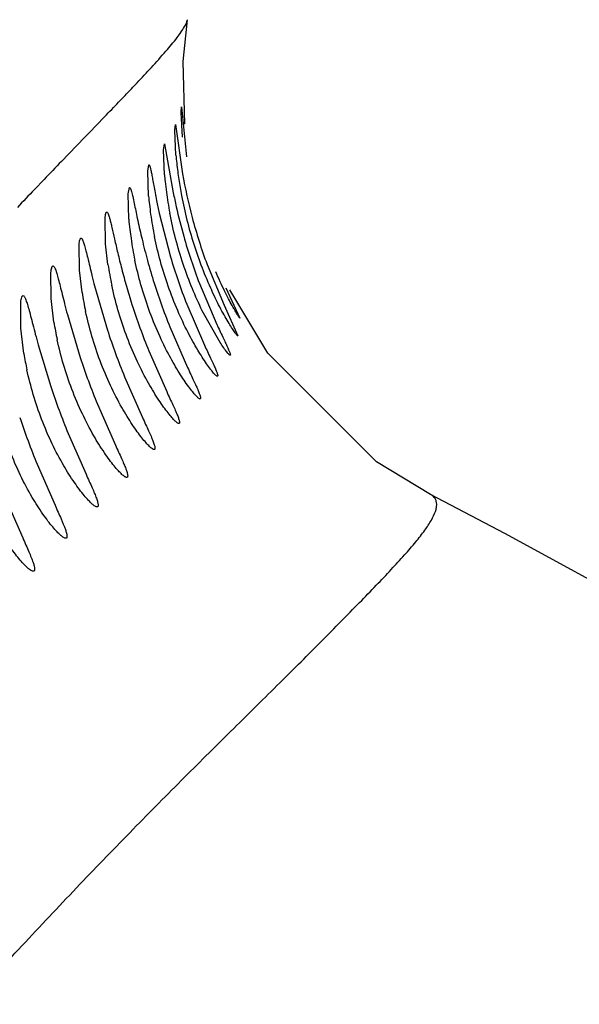
# Model space of a CAD drawing. Units: inches. Extents: x 4.2 to 17.9, y 3.8 to 11.1.
# Drawn here: x 11.9 to 12, y 10 to 10.2 of the extents above; entities that cross this region are included whole.
import ezdxf

# ---------------------------------------------------------------- set-up
doc = ezdxf.new("R2010")
doc.units = ezdxf.units.IN
doc.header["$LTSCALE"] = 1.21
doc.header["$MEASUREMENT"] = 0
doc.layers.get('0').update_dxf_attribs({"linetype": 'CONTINUOUS'})

msp = doc.modelspace()

# ---------------------------------------------------------------- linework, layer by layer
at = {"color": 7, "linetype": 'Continuous'}
for p, q in [((11.8941655605, 10.1722483339), (11.8949528719, 10.1800134948)), ((11.8949528719, 10.1800134948), (11.8949536624, 10.1800188196)), ((11.8944921046, 10.1605722496), (11.8941655605, 10.1722483339)), ((11.8938202194, 10.1627659275), (11.8938436929, 10.1638175054)), ((11.8940470158, 10.1581696454), (11.8938202194, 10.1627659275)), ((11.8938436929, 10.1638175054), (11.8948198749, 10.1545221379)), ((11.892623867, 10.1594398959), (11.8927133606, 10.1605224031)), ((11.8928286184, 10.1548202148), (11.892623867, 10.1594398959)), ((11.8927133606, 10.1605224031), (11.8940551129, 10.1513304261)), ((11.8905139061, 10.1558037218), (11.8906668053, 10.156917137)), ((11.890693338, 10.1511600715), (11.8905139061, 10.1558037218)), ((11.8906668053, 10.156917137), (11.892327105, 10.1478208229)), ((11.8875814028, 10.1518552961), (11.8877940213, 10.1529998285)), ((11.8877334078, 10.1471873404), (11.8875814028, 10.1518552961)), ((11.8839214939, 10.147605872), (11.8841886412, 10.1487686529)), ((11.8840439182, 10.1429002059), (11.8839214939, 10.147605872)), ((11.8797221612, 10.1382969133), (11.8796289315, 10.1430291453)), ((11.8897250324, 10.1439960211), (11.8918003604, 10.135895173)), ((11.8748678576, 10.1333757703), (11.8748022876, 10.1381347284)), ((11.8801748572, 10.1344306474), (11.8797221612, 10.1382969133)), ((11.8753559632, 10.1292425567), (11.8748678576, 10.1333757703)), ((11.8986271001, 10.134442465), (11.901779048, 10.1268544337)), ((11.8695815671, 10.1281351484), (11.8695409004, 10.1329211712)), ((11.8776801141, 10.1304563678), (11.8800603153, 10.1222525634)), ((11.8971935665, 10.1309151981), (11.9004235852, 10.1233039302)), ((11.90210243, 10.1300953484), (11.9047437924, 10.1244504826)), ((11.9099169098, 10.1179307694), (11.9028518887, 10.1297612594)), ((11.8701069226, 10.1237171351), (11.8695815671, 10.1281351484)), ((11.8639512615, 10.122573484), (11.8639327882, 10.1273869881)), ((11.8948373393, 10.1270738151), (11.8981270228, 10.1194419507)), ((11.901779048, 10.1268544337), (11.9043488867, 10.1211553062)), ((11.872611675, 10.1251641668), (11.8749874848, 10.117154296)), ((11.9010465636, 10.1199396026), (11.8977322923, 10.1258317922)), ((11.8645165105, 10.117851557), (11.8639512615, 10.122573484)), ((11.8916926771, 10.122821168), (11.8949858837, 10.1152666667)), ((11.8671806683, 10.1194878436), (11.8695178957, 10.1117356387)), ((11.8877839028, 10.1183471387), (11.8911018718, 10.11077631)), ((11.8832537411, 10.1135560912), (11.8865838543, 10.1059691737)), ((11.8782110337, 10.1084465847), (11.8815439238, 10.1008436143)), ((11.872759571, 10.1030170878), (11.8760885433, 10.095398052)), ((11.8669894732, 10.0972662367), (11.8703115982, 10.089630973)), ((11.8609887731, 10.091192796), (11.8643054028, 10.0835409296)), ((11.9401984317, 10.0916260042), (11.9401941828, 10.0916282048))]:
    msp.add_line(p, q, dxfattribs=at)
at = {"color": 9, "linetype": 'Continuous'}
for p, q in [((11.8848236611, 10.1674642137), (11.885608676, 10.1682951926)), ((11.8767429032, 10.1590497551), (11.8794744966, 10.1618780016)), ((11.8794744966, 10.1618780016), (11.8799040879, 10.1623236331)), ((11.8758586127, 10.1581352519), (11.8767429032, 10.1590497551)), ((11.8728694241, 10.1550434734), (11.8758586127, 10.1581352519)), ((11.871520149, 10.1536462331), (11.8728694241, 10.1550434734)), ((11.8664659727, 10.1483916374), (11.8682748271, 10.1502768864))]:
    msp.add_line(p, q, dxfattribs=at)
at = {"color": 7, "linetype": 'Continuous'}
for points in [[(11.9402412321, 10.09160388), (11.9301936051, 10.0977160131), (11.9099169098, 10.1179307694)], [(12.0475421816, 9.8091045461), (12.0541208272, 9.8208018472), (12.066478822, 9.8461027062), (12.0754824238, 9.8704059486), (12.0807876024, 9.8920052907), (12.0832528195, 9.9120325739), (12.083321374, 9.9305973539), (12.0813860341, 9.948173865900001), (12.0776402328, 9.965190975499999), (12.0718135911, 9.9822574998), (12.0629556634, 10.0000533208), (12.0509088829, 10.017219668), (12.0373593827, 10.0315589986), (12.0240719835, 10.0425545394), (12.0112530353, 10.0514610785), (11.9982653083, 10.0595220863), (11.9847742726, 10.067359059), (11.9698471635, 10.0757499751), (11.9540582754, 10.0843404302), (11.9401941828, 10.0916282048)]]:
    msp.add_lwpolyline(points, dxfattribs=at)
for centre, radius, start, end in [((11.0473183383, 9.5729592212), 1.565, 291.1539243848, 248.8455461152), ((11.0473183383, 9.5729592212), 1.455, 293.3239481931001, 246.6785167256), ((11.0473183383, 9.5729592212), 1.235, 299.4792506524, 83.76507647340001), ((11.9652464999, 10.1609395817), 0.0726759672, 184.8300632401, 187.2414120515), ((11.9690301698, 10.1614059755), 0.0764882484, 187.2307310297, 188.3865527151), ((11.9530452694, 10.1564529944), 0.0625761807, 184.8520845559, 185.9938999156), ((11.9596440238, 10.1571619809), 0.06921289580000001, 186.0071876564, 187.6574336072), ((11.9669956598, 10.1610850078), 0.07442868379999999, 188.3705403915, 190.6982820239), ((11.992143749, 10.16867567), 0.09961043119999999, 190.0280799256, 194.8082171476), ((11.9616824392, 10.1574224913), 0.0712678478, 187.6466354366, 190.8371661612), ((11.9465506274, 10.1521800051), 0.059028739, 184.8518872611, 186.379645304), ((12.0174919241, 10.1718070591), 0.1307586802, 191.2306787739, 192.2800283503), ((11.9981675604, 10.1688968838), 0.1079184986, 191.2620208986, 192.6860302485), ((11.9712856814, 10.1619901068), 0.0788122126, 190.765877264, 197.5481480005), ((11.9532188644, 10.1529350308), 0.0657395787, 186.3878406428, 188.0102845162), ((11.9963376054, 10.1684488601), 0.1060348324, 192.6670028486, 195.7231127379), ((11.9405593452, 10.1476403503), 0.05671386480000001, 184.7943738484, 186.7585662481), ((11.9552144068, 10.1532025965), 0.0677529375, 187.9991849002, 191.5505344372), ((11.9906267839, 10.1684768721), 0.0980932347, 194.9224179806, 200.3014739852), ((11.9470967223, 10.1484156822), 0.0632970584, 186.759097743, 188.3055149439), ((11.9488800567, 10.1486652535), 0.0650977408, 188.2961400165, 191.9019300161), ((11.994616697, 10.1681652163), 0.1043016309, 195.8293067695001, 200.9245005444), ((11.9672129501, 10.160775319), 0.07456277559999999, 197.6017081002, 204.7314141862), ((11.9977393102, 10.1674339177), 0.1105339473, 196.5786258422, 201.4160523955), ((11.9425543891, 10.1438103119), 0.0630807745, 188.5511869, 192.0791284603), ((11.999860817, 10.1661643413), 0.1165288684, 197.3060982247, 201.8360672966), ((11.936065166, 10.1386251506), 0.0614299631, 188.7855407287, 192.1463515746), ((12.0012996096, 10.1644042326), 0.1225033533, 197.761747282, 202.0840291536), ((11.9295822912, 10.1331455535), 0.0602180583, 189.0079366284, 192.1825668618), ((12.0018791623, 10.1620510171), 0.1281551731, 198.0923154862, 202.2350971924), ((11.9230311339, 10.1273604886), 0.0592822142, 189.2301774852, 192.1756304591), ((12.0015562951, 10.1590588775), 0.1333253828, 198.3187478812, 202.3098265372), ((12.000408233, 10.1554405139), 0.1379941902, 198.4643976709, 202.3272342055), ((11.9984402855, 10.1512073809), 0.142087871, 198.5548748567, 202.3109078882)]:
    msp.add_arc(centre, radius, start, end, dxfattribs=at)
at = {"color": 9, "linetype": 'Continuous'}
for centre, radius, start, end in [((11.6678598234, 10.3735768225), 0.2992575987, 316.6880876643999, 317.4297319103), ((11.4053932988, 10.6219082379), 0.660585228, 316.2368115748001, 316.532615382), ((10.9988972894, 11.011451793), 1.2235978141, 316.0555851623, 316.2290697385), ((13.3866803162, 8.6910110868), 2.105946795, 136.0105294859, 136.137804966), ((12.8178738555, 9.2368707394), 1.3175914795, 136.2265668868, 136.4259241398)]:
    msp.add_arc(centre, radius, start, end, dxfattribs=at)
for points, knots in [([(11.888247553, 10.1711308815), (11.889164251, 10.1721311), (11.890798573, 10.1739485766), (11.8926476419, 10.1761585543), (11.8937672673, 10.1776723844), (11.8943575917, 10.1785773235), (11.8947573232, 10.1793353371), (11.8949183522, 10.1798118112), (11.894948889, 10.1800223335)], [0, 0, 0, 0, 0.3631583818, 0.6542431245, 0.7707472755, 0.8670315384999999, 0.9430602554999999, 1, 1, 1, 1]), ([(11.6665573435, 9.4830911932), (11.6676506787, 9.491600094199999), (11.6699347379, 9.5082216413), (11.673805212, 9.5324938056), (11.678121013, 9.5555153177), (11.682855768, 9.577324075), (11.6878883589, 9.5980485891), (11.6947540091, 9.624012884299999), (11.7019532499, 9.6489832497), (11.7091781167, 9.6732078936), (11.7144271291, 9.6907825324), (11.7195222029, 9.7081100924), (11.7244177078, 9.7252659878), (11.7290331554, 9.7422898085), (11.7334123467, 9.759133614400001), (11.7376353379, 9.7756928646), (11.7417617862, 9.7918482954), (11.7458711702, 9.8074713073), (11.750046229, 9.8224289618), (11.754382089, 9.836598355), (11.7589484941, 9.8498996207), (11.7637164707, 9.8623281955), (11.7686937308, 9.8739078839), (11.7738486006, 9.8847013294), (11.7791276167, 9.8948053734), (11.784480054, 9.904322390599999), (11.7915473666, 9.916141234), (11.8004844024, 9.9298971074), (11.8113485681, 9.9453020781), (11.822180551, 9.9595366805), (11.8329739536, 9.9727804348), (11.8436911049, 9.9852081401), (11.8542863223, 9.9969715715), (11.8646740074, 10.0082069534), (11.8748087734, 10.0189573381), (11.8846783475, 10.0291828633), (11.8942420626, 10.0388273976), (11.9033814549, 10.047886878), (11.9119489753, 10.0563484898), (11.9197767537, 10.064155269), (11.9257563407, 10.0702097935), (11.9300373357, 10.0746312135), (11.9328324543, 10.0775712057), (11.9352953662, 10.0802547791), (11.9373903787, 10.0826757262), (11.9390843529, 10.0848296552), (11.9403436906, 10.0867114163), (11.9410573199, 10.0881452997), (11.9413351836, 10.0891590616), (11.9413968382, 10.0898019002), (11.9413179172, 10.0903808418), (11.9410060061, 10.0910751902), (11.9405377103, 10.0914454852), (11.9401976022, 10.0916225712)], [0, 0, 0, 0, 0.0375677978, 0.0734664085, 0.1076230041, 0.1401235744, 0.1711825519, 0.2010078096, 0.2577259359, 0.2849744629, 0.3117087464, 0.3380463624, 0.3640658797, 0.3898335655, 0.4152847648, 0.4402783128, 0.4646693657, 0.4883024773, 0.5110191461, 0.5326703192, 0.5531821002, 0.5725913012, 0.5909503276, 0.6083616735, 0.6249582542000001, 0.6408629497999999, 0.6561703093, 0.6852554619, 0.7126728669, 0.7387022395999999, 0.763569395, 0.7874780595, 0.8105583895, 0.8328941124, 0.8544842548, 0.8752562570999999, 0.8951265242, 0.9139617681000001, 0.9316094906999999, 0.9478582489, 0.9623740187000001, 0.9688731104, 0.9748085514, 0.98013812, 0.9848222108, 0.9888265764, 0.9921283184999999, 0.9947309209, 0.9957909687000001, 0.9967153270999999, 0.9975405, 0.9983208336, 1, 1, 1, 1])]:
    msp.add_open_spline(points, degree=3, knots=knots, dxfattribs=at)
at = {"color": 7, "linetype": 'Continuous'}
for points, knots in [([(11.8877940213, 10.1529998285), (11.8878129933, 10.1529998957), (11.887859244, 10.1529635638), (11.8879373619, 10.1528154982), (11.8880395457, 10.152487071), (11.888168495, 10.1519399368), (11.8883223965, 10.1511833414), (11.8885029221, 10.1502289045), (11.8887133251, 10.1490852514), (11.8889585436, 10.147767443), (11.8891391748, 10.1468334346), (11.8892371402, 10.1463405546)], [0, 0, 0, 0, 0.0083159453, 0.0227895928, 0.0744490864, 0.1571031038, 0.2700831344, 0.4124390876, 0.58302719, 0.7797323495999999, 1, 1, 1, 1]), ([(11.8841886412, 10.1487686529), (11.88421931, 10.1487687381), (11.8842936805, 10.1487043668), (11.8844175574, 10.1484542159), (11.884587691, 10.1478991863), (11.8848074537, 10.1469813164), (11.8849649651, 10.1462476251), (11.8850539791, 10.1458253743)], [0, 0, 0, 0, 0.0296562647, 0.0832239993, 0.2757659886, 0.5827178146, 1, 1, 1, 1]), ([(11.8796289315, 10.1430291453), (11.8796423539, 10.1432029787), (11.8796724616, 10.1435028584), (11.8797298985, 10.1438444351), (11.8797926645, 10.1440443569), (11.8798398865, 10.1441533165), (11.8799039238, 10.1442217667), (11.8799462355, 10.1442218609)], [0, 0, 0, 0, 0.4113748177, 0.7100425548, 0.8181535201000001, 0.9001667179999999, 1, 1, 1, 1]), ([(11.8799462355, 10.1442218609), (11.8799949869, 10.1442219694), (11.8801107044, 10.1441023157), (11.880222503, 10.1438497737), (11.8803708444, 10.1434342108), (11.8805292793, 10.1428705601), (11.8807116505, 10.1421544462), (11.8810030488, 10.1409181137), (11.8814196219, 10.139050559), (11.8820094849, 10.1364797736), (11.882739587, 10.1335432997), (11.8836143761, 10.1303482847), (11.884277668, 10.1281534243), (11.8846355901, 10.1270334133)], [0, 0, 0, 0, 0.008185637800000001, 0.0239357688, 0.0482799514, 0.0812286287, 0.1226113426, 0.1722048717, 0.2945628242, 0.4438465752, 0.6150771238, 0.8025752845999999, 1, 1, 1, 1]), ([(11.8850539791, 10.1458253743), (11.8852474529, 10.1449076033), (11.885670319, 10.1428375521), (11.8864188859, 10.1394544589), (11.8873957252, 10.1355913508), (11.888174719, 10.1328915004), (11.8886073103, 10.1314997424)], [0, 0, 0, 0, 0.1905610503, 0.4292555072, 0.7038933595999999, 1, 1, 1, 1]), ([(11.8941805995, 10.1345048071), (11.8936535934, 10.1360800575), (11.8927220027, 10.1392294721), (11.8919905389, 10.1424312113), (11.8916856181, 10.1440228205)], [0, 0, 0, 0, 0.5061729079, 1, 1, 1, 1]), ([(11.8748022876, 10.1381347284), (11.8748182326, 10.1383130811), (11.874853453, 10.1386208803), (11.8749199144, 10.1389716905), (11.8749909532, 10.1391760297), (11.8750458698, 10.13929018), (11.875117827, 10.1393576651), (11.8751639981, 10.1393577482)], [0, 0, 0, 0, 0.4074292341, 0.7041056631, 0.8121562568, 0.8949455033, 1, 1, 1, 1]), ([(11.8751639981, 10.1393577482), (11.8751964204, 10.1393578066), (11.8752748596, 10.1393137762), (11.8753646845, 10.139187769), (11.8754649889, 10.1389932085), (11.8756238483, 10.1385925045), (11.8758340399, 10.1379094089), (11.8761070093, 10.1368825038), (11.876422279, 10.1355935078), (11.8767866166, 10.1340649786), (11.8772067685, 10.1323245388), (11.8775142982, 10.1310989611), (11.8776801141, 10.1304563678)], [0, 0, 0, 0, 0.0104467319, 0.0265276257, 0.0498269288, 0.0807182121, 0.1653479445, 0.2798587073, 0.4231145615, 0.5928784378999999, 0.7861697290999999, 1, 1, 1, 1]), ([(11.8913705232, 10.1304385054), (11.8908405779, 10.1319556294), (11.8898974762, 10.134997558), (11.8891492252, 10.1380931117), (11.8888335691, 10.1396362807)], [0, 0, 0, 0, 0.5050117421, 1, 1, 1, 1]), ([(11.8877849402, 10.1260927374), (11.8872419315, 10.1275982393), (11.8862741858, 10.1306217929), (11.8855061249, 10.1337020751), (11.8851817846, 10.1352396812)], [0, 0, 0, 0, 0.5045704928, 1, 1, 1, 1]), ([(11.8695409004, 10.1329211712), (11.8695590483, 10.1331040562), (11.8695987237, 10.1334198187), (11.869673009, 10.1337797418), (11.8697511307, 10.1339887141), (11.869812726, 10.1341074105), (11.8698911952, 10.1341746077), (11.869940764, 10.1341746792)], [0, 0, 0, 0, 0.4043223345, 0.6994774085, 0.8075158023000001, 0.8909485624, 1, 1, 1, 1]), ([(11.869940764, 10.1341746792), (11.8700254153, 10.1341748013), (11.8701478679, 10.1340237518), (11.8702642198, 10.1338080832), (11.8704391608, 10.1333970617), (11.870662197, 10.1327081804), (11.8709549911, 10.1316656602), (11.871289361, 10.1303605293), (11.8716746188, 10.128813105), (11.8721163954, 10.1270528387), (11.8724384348, 10.1258136479), (11.872611675, 10.1251641668)], [0, 0, 0, 0, 0.0268466742, 0.0504515683, 0.08156907769999999, 0.1664923291, 0.2811488212, 0.4244086045, 0.5939597555, 0.7868194520999999, 1, 1, 1, 1]), ([(11.8977322923, 10.1258317922), (11.8970708656, 10.1271795021), (11.8957911383, 10.1300338689), (11.8946959847, 10.1329642927), (11.8941805995, 10.1345048071)], [0, 0, 0, 0, 0.48029698, 1, 1, 1, 1]), ([(11.9047437924, 10.1244504826), (11.9047375648, 10.1244498502), (11.9047206507, 10.1244643067), (11.9046944846, 10.1244915672), (11.9046556511, 10.124540824), (11.9045812675, 10.124642138), (11.9044624478, 10.1248183665), (11.9042915581, 10.1250853108), (11.904083236, 10.1254245903), (11.9038407698, 10.1258329174), (11.9035673182, 10.1263076334), (11.9031448992, 10.1270623079), (11.9025620769, 10.1281503477), (11.9018181401, 10.1296203342), (11.9010240302, 10.1312892408), (11.9004980322, 10.1324735092), (11.9002320034, 10.1330954221)], [0, 0, 0, 0, 0.0019221379, 0.0059564791, 0.0122462527, 0.0208287349, 0.0447475413, 0.0773467843, 0.1182225854, 0.1669678849, 0.2231755591, 0.2864395953, 0.4325324051, 0.6021525318, 0.7922922978, 1, 1, 1, 1]), ([(11.8835344588, 10.1214371727), (11.8829776811, 10.1229442876), (11.881985835, 10.1259749738), (11.8812009458, 10.1290656773), (11.8808702525, 10.1306098798)], [0, 0, 0, 0, 0.5043092684, 1, 1, 1, 1]), ([(11.895083834, 10.1217780174), (11.8943921053, 10.1231190149), (11.8930538287, 10.1259656998), (11.8919093577, 10.1288959336), (11.8913705232, 10.1304385054)], [0, 0, 0, 0, 0.480101103, 1, 1, 1, 1]), ([(11.9043488867, 10.1211553062), (11.9043242318, 10.1211538055), (11.9042590086, 10.121213099), (11.9041546357, 10.121321071), (11.9040018549, 10.1215149943), (11.9038102397, 10.1217750019), (11.903580142, 10.122107434), (11.9032024682, 10.1226777579), (11.9026612199, 10.1235460667), (11.9019483915, 10.1247633197), (11.9011608568, 10.1261947677), (11.9003232491, 10.1278198744), (11.899769198, 10.1289744375), (11.8994891519, 10.1295808538)], [0, 0, 0, 0, 0.0075934335, 0.0237426421, 0.0486877362, 0.0820992791, 0.1235887418, 0.1727530515, 0.2924698731, 0.4380184625, 0.6063813168, 0.7946566587999999, 1, 1, 1, 1]), ([(11.8639327882, 10.1273869881), (11.8639528607, 10.1275744032), (11.8639964251, 10.1278981257), (11.8640774853, 10.1282670754), (11.8641617035, 10.1284808192), (11.8642290304, 10.1286036133), (11.8643129548, 10.1286710234), (11.8643655046, 10.1286710833)], [0, 0, 0, 0, 0.4019239639, 0.6959409072, 0.8039948281999999, 0.8879443525, 1, 1, 1, 1]), ([(11.8643655046, 10.1286710833), (11.8644544987, 10.1286711849), (11.8645856705, 10.1285190926), (11.8647105476, 10.1282965571), (11.8648965469, 10.1278775814), (11.8651334153, 10.1271738308), (11.8654431071, 10.1261097956), (11.8657955127, 10.1247783844), (11.8662004246, 10.123201433), (11.8666632454, 10.1214093658), (11.8669998826, 10.1201484161), (11.8671806683, 10.1194878436)], [0, 0, 0, 0, 0.0276023189, 0.0514411663, 0.0827349951, 0.1678928688, 0.2826709134, 0.4259193422999999, 0.5952227952, 0.7875833831, 1, 1, 1, 1]), ([(11.8916256599, 10.1174444164), (11.8909096569, 10.1187795193), (11.8895248157, 10.1216191047), (11.8883418241, 10.1245487662), (11.8877849402, 10.1260927374)], [0, 0, 0, 0, 0.479984173, 1, 1, 1, 1]), ([(11.8787081228, 10.1165151605), (11.8781430225, 10.1180225201), (11.877137123, 10.1210561312), (11.8763437114, 10.1241520793), (11.8760104147, 10.1256997022)], [0, 0, 0, 0, 0.5041810041, 1, 1, 1, 1]), ([(11.9004235852, 10.1233039302), (11.9007931945, 10.1225064348), (11.9013276731, 10.1213816181), (11.9019964285, 10.1199800261), (11.902337865, 10.1192525773), (11.9025635351, 10.1187515425), (11.9026967011, 10.1184424763), (11.9028029305, 10.1181792293), (11.9028824888, 10.1179623301), (11.9029340953, 10.1177923793), (11.9029591967, 10.1176789663), (11.9029604318, 10.1176119795), (11.9029560229, 10.1175720076), (11.9029323245, 10.1175507448), (11.9029176605, 10.1175500725)], [0, 0, 0, 0, 0.4171334397999999, 0.590975555, 0.7369888175, 0.798472911, 0.8517504302, 0.8966769928, 0.9331974733, 0.9612945941, 0.9810547004000001, 0.9879406247, 0.9930336623999999, 1, 1, 1, 1]), ([(11.873443127, 10.1112408077), (11.8728716552, 10.1127484409), (11.871854959, 10.1157854088), (11.8710554259, 10.118886604), (11.8707203347, 10.1204378936)], [0, 0, 0, 0, 0.5039445155, 1, 1, 1, 1]), ([(11.8874740108, 10.1128020722), (11.886739378, 10.1141317639), (11.8853181221, 10.1169643241), (11.8841051506, 10.1198923945), (11.8835344588, 10.1214371727)], [0, 0, 0, 0, 0.4798337717, 1, 1, 1, 1]), ([(11.8985407767, 10.1159627188), (11.8979649258, 10.1167921414), (11.8967515953, 10.1186964739), (11.8956552608, 10.1206702393), (11.895083834, 10.1217780174)], [0, 0, 0, 0, 0.4475335495, 1, 1, 1, 1]), ([(11.8981270228, 10.1194419507), (11.8985012839, 10.1186382209), (11.8990407294, 10.1175042541), (11.8997082854, 10.1160886294), (11.900044972, 10.1153535289), (11.9002635824, 10.1148469058), (11.9003900575, 10.1145347667), (11.9004885657, 10.1142686611), (11.9005584408, 10.1140499715), (11.9006013885, 10.113876679), (11.9006146583, 10.1137531297), (11.9006063885, 10.1136606016), (11.9005613841, 10.1136334486), (11.9005426927, 10.1136327353)], [0, 0, 0, 0, 0.4174641665, 0.5912700752000001, 0.7369604098, 0.7981504017000001, 0.8510527349, 0.8955554398000001, 0.9316389648000001, 0.9593488027, 0.9789081737, 0.9911925043, 1, 1, 1, 1]), ([(11.9029176605, 10.1175500725), (11.9028862046, 10.1175486302), (11.9028029069, 10.1176031292), (11.9026740159, 10.1177206968), (11.9024943846, 10.1179193857), (11.902274056, 10.1181889652), (11.902013588, 10.1185312564), (11.9015917808, 10.119116704), (11.90126952, 10.1195968702), (11.9010465636, 10.1199396026)], [0, 0, 0, 0, 0.0309275442, 0.08934433230000001, 0.1764202005, 0.2911657549, 0.4322915894, 0.5984190177, 1, 1, 1, 1]), ([(11.8952022699, 10.1116873823), (11.8946037643, 10.1125048854), (11.8933477702, 10.1143869152), (11.8922151582, 10.1163452019), (11.8916256599, 10.1174444164)], [0, 0, 0, 0, 0.4482110269, 1, 1, 1, 1]), ([(11.8678182849, 10.1056524543), (11.8672429351, 10.1071598846), (11.8662199596, 10.1101988687), (11.8654178667, 10.1133034448), (11.8650824323, 10.1148573329)], [0, 0, 0, 0, 0.5037176575, 1, 1, 1, 1]), ([(11.8827415269, 10.1078411996), (11.8819880368, 10.1091732963), (11.8805313232, 10.1120162372), (11.8792910359, 10.1149602867), (11.8787081228, 10.1165151605)], [0, 0, 0, 0, 0.479612254, 1, 1, 1, 1]), ([(11.8949858837, 10.1152666667), (11.8951841016, 10.1148412597), (11.895564171, 10.1140321651), (11.8961038526, 10.1128874551), (11.8965705392, 10.1118827046), (11.8969017042, 10.1111409066), (11.8971133096, 10.1106271081), (11.8972326088, 10.1103156752), (11.8973252792, 10.110035787), (11.8974003696, 10.1097807873), (11.8974575628, 10.1094060911), (11.897321523, 10.109401532)], [0, 0, 0, 0, 0.2206820223, 0.4203177572, 0.5951425267, 0.7414234031, 0.8027237324, 0.8556218519, 0.9000386993, 0.9359959552, 1, 1, 1, 1]), ([(11.9005426927, 10.1136327353), (11.9005059032, 10.1136313314), (11.9004103797, 10.1136796884), (11.9002631522, 10.1137978645), (11.9000668089, 10.1139913939), (11.8998297795, 10.1142553348), (11.8995532297, 10.1145892853), (11.8991100095, 10.1151591117), (11.8987731653, 10.1156279997), (11.8985407767, 10.1159627188)], [0, 0, 0, 0, 0.0356553306, 0.09709197929999999, 0.185751542, 0.3008338358, 0.4411461539, 0.6053672808, 1, 1, 1, 1]), ([(11.8775291837, 10.1025762546), (11.8767649415, 10.1039041893), (11.8752880898, 10.1067422644), (11.874032764, 10.1096852521), (11.873443127, 10.1112408077)], [0, 0, 0, 0, 0.479439567, 1, 1, 1, 1]), ([(11.8933614019, 10.1048545763), (11.8933159579, 10.1048532288), (11.8932027759, 10.1048934687), (11.8929260459, 10.1050744249), (11.8924861255, 10.1054900775), (11.8918637191, 10.1061812744), (11.8911188547, 10.1071130375), (11.8902796499, 10.108261102), (11.8893715434, 10.1096087792), (11.8884181114, 10.1111385404), (11.8877905377, 10.1122291558), (11.8874740108, 10.1128020722)], [0, 0, 0, 0, 0.0136702893, 0.0346421158, 0.09979122630000001, 0.1941843511, 0.314694557, 0.4580989141, 0.6217507536, 0.8031907409000001, 1, 1, 1, 1]), ([(11.897321523, 10.109401532), (11.8972798009, 10.1094001337), (11.8971738164, 10.1094443245), (11.8970099359, 10.1095621788), (11.8967984369, 10.1097522226), (11.8964277417, 10.1101343134), (11.8958818252, 10.1107817562), (11.8954430608, 10.1113584842), (11.8952022699, 10.1116873823)], [0, 0, 0, 0, 0.0397829052, 0.1039394338, 0.1940447051, 0.3094525264, 0.6115435919, 1, 1, 1, 1]), ([(11.8911018718, 10.11077631), (11.8913011823, 10.1103473224), (11.8916825386, 10.109531224), (11.892221421, 10.108375536), (11.892684157, 10.1073611923), (11.8930095567, 10.1066105329), (11.8932139557, 10.1060929012), (11.8933281348, 10.1057744371), (11.8934121503, 10.1055030906), (11.8934663891, 10.1052795415), (11.893490377, 10.105102648), (11.8934867103, 10.1049722254), (11.8934460292, 10.1048757237), (11.893387545, 10.1048553515), (11.8933614019, 10.1048545763)], [0, 0, 0, 0, 0.2190642475, 0.4171733892, 0.5905314625, 0.73538938, 0.7959988356000001, 0.8482329563, 0.8920372062999999, 0.9274707904, 0.9547216759999999, 0.974319927, 0.9878875392, 1, 1, 1, 1]), ([(11.8887681823, 10.0999902786), (11.8887189412, 10.0999889341), (11.8885982172, 10.1000271645), (11.8883052888, 10.1002051624), (11.8878468795, 10.1006155697), (11.8872045134, 10.1012995626), (11.8864417538, 10.1022202147), (11.8855865255, 10.1033541674), (11.8846640637, 10.1046851868), (11.8836975435, 10.1061964697), (11.8830619589, 10.1072747073), (11.8827415269, 10.1078411996)], [0, 0, 0, 0, 0.0147870547, 0.0366726732, 0.1030657051, 0.1980730982, 0.3186393046, 0.461593663, 0.6243796513000001, 0.8046264523000001, 1, 1, 1, 1]), ([(11.8865838543, 10.1059691737), (11.8867838017, 10.1055364319), (11.8871658303, 10.1047130465), (11.8877034271, 10.1035464034), (11.8881624463, 10.1025221173), (11.8885252823, 10.1016595331), (11.8887516634, 10.101045534), (11.8888648753, 10.1006451098), (11.8889117754, 10.1004190491), (11.8889276741, 10.1002402134), (11.8889151209, 10.1001064307), (11.8888613835, 10.1000099042), (11.8887975912, 10.0999910815), (11.8887681823, 10.0999902786)], [0, 0, 0, 0, 0.2188975359, 0.4168041599, 0.5898599193, 0.7342681942, 0.8465093184, 0.8900317378, 0.9252408389, 0.9523960531, 0.9721749446, 0.9864906344, 1, 1, 1, 1]), ([(11.8719394341, 10.0969979825), (11.8711676899, 10.09832206), (11.8696770075, 10.101155427), (11.8684120749, 10.1040967103), (11.8678182849, 10.1056524543)], [0, 0, 0, 0, 0.4792605209, 1, 1, 1, 1]), ([(11.8836599177, 10.0948069929), (11.8836074955, 10.0948056599), (11.8834805868, 10.0948423937), (11.8831746298, 10.0950177151), (11.8827014628, 10.0954235186), (11.8820436561, 10.0961011523), (11.8812675167, 10.0970122654), (11.8804006906, 10.0981342717), (11.8790943717, 10.0999796885), (11.8781501212, 10.101497324), (11.8775291837, 10.1025762546)], [0, 0, 0, 0, 0.01573063, 0.0383889701, 0.105821155, 0.2013234658, 0.3219168056, 0.4644921108, 0.6265711706, 1, 1, 1, 1]), ([(11.8815439238, 10.1008436143), (11.8817442028, 10.1004070024), (11.8821263759, 10.0995761277), (11.8826622908, 10.0983983397), (11.8831173694, 10.0973639852), (11.8834737421, 10.096492904), (11.8836920435, 10.0958724942), (11.8837966565, 10.0954680355), (11.8838370371, 10.0952395032), (11.8838458987, 10.0950586212), (11.8838250933, 10.0949219852), (11.8837605847, 10.0948257351), (11.8836921767, 10.0948078131), (11.8836599177, 10.0948069929)], [0, 0, 0, 0, 0.2186833457, 0.4163511858, 0.5890941470000001, 0.7330816636, 0.8448147361, 0.8881113107999999, 0.9231583634, 0.9502807055, 0.9702857803, 0.9853092323999999, 1, 1, 1, 1]), ([(11.8660638109, 10.0911027058), (11.8652870665, 10.0924230206), (11.8637873003, 10.0952514467), (11.8625166313, 10.0981900907), (11.861920446, 10.0997454065)], [0, 0, 0, 0, 0.4790748952, 1, 1, 1, 1]), ([(11.8781434164, 10.089303164), (11.8780883618, 10.0893018501), (11.877956441, 10.0893374128), (11.8776401656, 10.0895102435), (11.8771555497, 10.0899117112), (11.8764862715, 10.0905832789), (11.8757007262, 10.0914855463), (11.8748262776, 10.0925966165), (11.873511815, 10.0944236621), (11.8725630054, 10.0959281244), (11.8719394341, 10.0969979825)], [0, 0, 0, 0, 0.0165294392, 0.0398389339, 0.1081304952, 0.2040181018, 0.3246008901, 0.4668360209, 0.62831606, 1, 1, 1, 1]), ([(11.8760885433, 10.095398052), (11.8762889675, 10.0949574754), (11.8766709985, 10.0941189467), (11.8772050764, 10.0929298605), (11.8776563993, 10.0918853503), (11.8780068865, 10.0910056983), (11.8782179318, 10.0903788916), (11.8783149533, 10.0899704094), (11.8783495905, 10.0897394262), (11.878352306, 10.0895564361), (11.878324069, 10.0894173762), (11.8782506277, 10.0893214018), (11.8781781548, 10.0893039931), (11.8781434164, 10.089303164)], [0, 0, 0, 0, 0.2184474867, 0.4158653024, 0.5883050396, 0.7319113194, 0.8432128603, 0.8863324042, 0.92126789, 0.9484016549, 0.9686512852, 0.9843174915999999, 1, 1, 1, 1]), ([(11.872315355, 10.0834772982), (11.8722581877, 10.08347601), (11.8721223297, 10.083510645), (11.8717981474, 10.0836811714), (11.8713050166, 10.0840785079), (11.8706276712, 10.0847442024), (11.869836053, 10.0856381092), (11.8689572037, 10.0867389609), (11.8676387698, 10.0885491353), (11.8666882243, 10.090041324), (11.8660638109, 10.0911027058)], [0, 0, 0, 0, 0.0171948519, 0.04104410009999999, 0.1100359899, 0.2062202717, 0.3267718847, 0.4687144699, 0.6297030424, 1, 1, 1, 1]), ([(11.8703115982, 10.089630973), (11.8706934399, 10.0887846165), (11.8713646012, 10.0872957065), (11.8721009516, 10.0855627862), (11.8724256825, 10.08456336), (11.872516251, 10.0841508144), (11.8725460514, 10.0839173897), (11.8725435615, 10.0837322714), (11.8725089397, 10.0835911171), (11.8724282041, 10.0834952649), (11.8723522047, 10.0834781286), (11.872315355, 10.0834772982)], [0, 0, 0, 0, 0.4153991867, 0.7308146199, 0.8417722532999999, 0.8847620598, 0.9196288367000001, 0.9468027724, 0.9672901974, 0.9835098221999999, 1, 1, 1, 1]), ([(11.8662715819, 10.0773279683), (11.8662127948, 10.0773267097), (11.8660739915, 10.0773606049), (11.8657440497, 10.077529002), (11.8652449635, 10.0779223703), (11.8645623971, 10.0785823027), (11.8637673844, 10.0794681679), (11.8628866311, 10.0805592674), (11.8615673421, 10.0823535393), (11.8606170601, 10.083833939), (11.8599930258, 10.0848871459)], [0, 0, 0, 0, 0.017734345, 0.0420195587, 0.1115688156, 0.20797657, 0.3284865589, 0.470184824, 0.6307798687, 1, 1, 1, 1]), ([(11.8643054028, 10.0835409296), (11.8645064131, 10.0830922644), (11.8648889189, 10.082238141), (11.8654213708, 10.0810261622), (11.8658674883, 10.0799613), (11.8662108653, 10.0790638562), (11.8664318471, 10.0783503926), (11.8665249316, 10.0778689571), (11.8665155266, 10.0775847973), (11.8664756585, 10.0774417761), (11.866389154, 10.0773458115), (11.8663101757, 10.0773287946), (11.8662715819, 10.0773279683)], [0, 0, 0, 0, 0.2179908348, 0.414967892, 0.5869215340999999, 0.7299578945999999, 0.8406587906, 0.9182972309, 0.9455234336, 0.9662189293000001, 0.9828836287999999, 1, 1, 1, 1])]:
    msp.add_open_spline(points, degree=3, knots=knots, dxfattribs=at)

doc.saveas('drawing.dxf')
